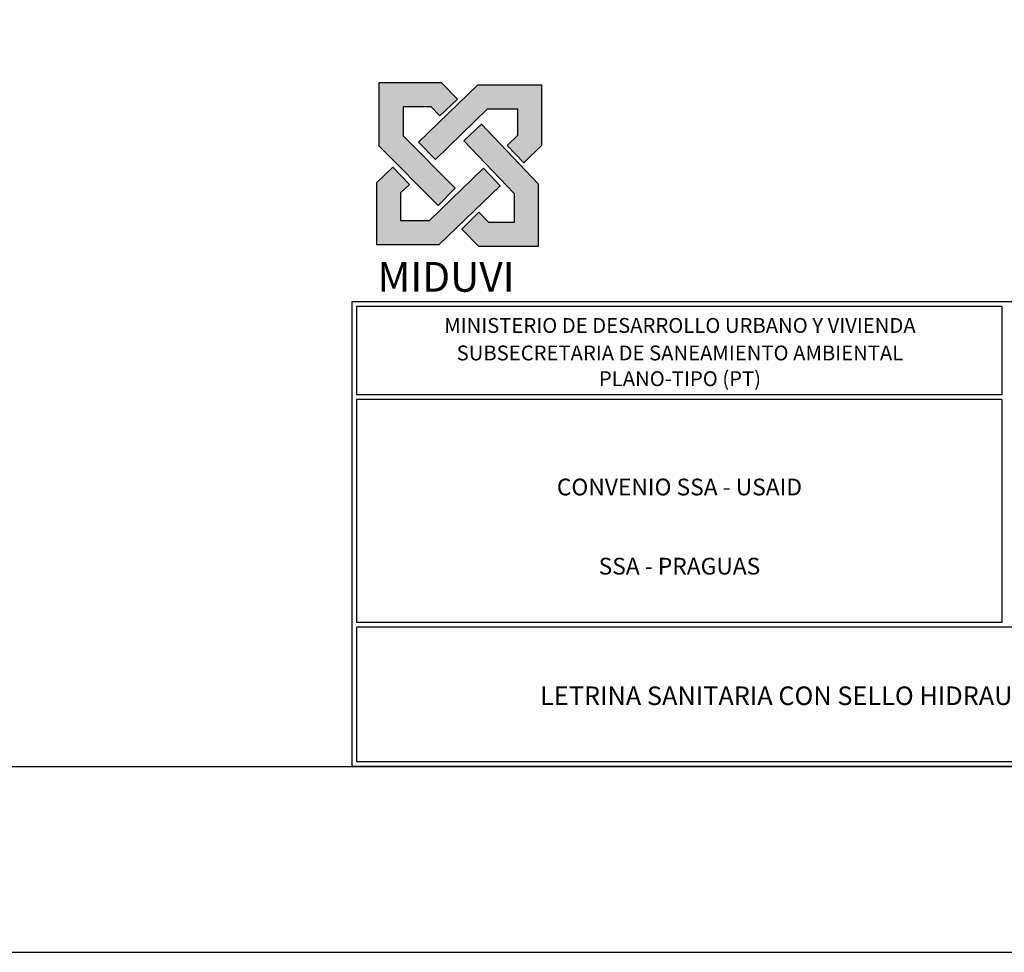
# Model space of a CAD drawing. Extents: x 0 to 420, y 423 to 720.
# Drawn here: x 214 to 320, y 423 to 524 of the extents above; entities that cross this region are included whole.
import ezdxf
from ezdxf.enums import TextEntityAlignment as Align

# ---------------------------------------------------------------- set-up
doc = ezdxf.new("R2010")
doc.units = 0
doc.header["$LTSCALE"] = 8
doc.header["$MEASUREMENT"] = 0
doc.layers.get('0').update_dxf_attribs({"linetype": 'CONTINUOUS'})
doc.layers.add('TARJETA', color=7, linetype='CONTINUOUS')
doc.styles.add('ROMANS', font='romans.shx')
doc.styles.add('ROMANT', font='romant', dxfattribs={"height": 2})

msp = doc.modelspace()

# ---------------------------------------------------------------- hatches: boundary and pattern name
h = msp.add_hatch(color=7)
h.dxf.hatch_style = 1
h.paths.add_polyline_path([(252.962, 516.88), (252.962, 510.017), (259.291, 503.64), (261.137, 505.472), (255.562, 511.088), (255.562, 514.279), (258.514, 514.279), (259.488, 513.263), (261.366, 515.062), (259.624, 516.88)])
h = msp.add_hatch(color=254)
h.dxf.hatch_style = 1
h.paths.add_polyline_path([(263.57, 516.624), (257.188, 510.455), (258.995, 508.585), (264.621, 514.023), (267.837, 514.023), (267.837, 511.171), (266.723, 510.095), (268.531, 508.225), (270.437, 510.068), (270.437, 516.624)])
h = msp.add_hatch(color=253)
h.dxf.hatch_style = 1
h.paths.add_polyline_path([(267.478, 504.926), (267.478, 501.811), (264.77, 501.811), (263.689, 502.9), (261.843, 501.068), (263.687, 499.21), (270.078, 499.21), (270.078, 505.971), (263.949, 512.367), (262.071, 510.568)])
h = msp.add_hatch(color=252)
h.dxf.hatch_style = 1
h.paths.add_polyline_path([(255.255, 504.97), (256.209, 505.892), (254.402, 507.762), (252.654, 506.073), (252.654, 499.415), (259.416, 499.415), (265.977, 505.757), (264.17, 507.627), (258.364, 502.015), (255.255, 502.015)])

# ---------------------------------------------------------------- linework, layer by layer
at = {"color": 1}
for p, q in [((252.962, 510.017), (252.962, 516.88)), ((252.962, 516.88), (259.624, 516.88)), ((259.624, 516.88), (261.366, 515.062)), ((255.562, 514.279), (258.514, 514.279)), ((255.562, 511.088), (255.562, 514.279)), ((258.514, 514.279), (259.488, 513.263)), ((259.488, 513.263), (261.366, 515.062)), ((261.137, 505.472), (255.562, 511.088)), ((259.291, 503.64), (252.962, 510.017)), ((268.531, 508.225), (270.437, 510.068)), ((258.364, 502.015), (264.17, 507.627)), ((259.416, 499.415), (265.977, 505.757)), ((259.291, 503.64), (261.137, 505.472))]:
    msp.add_line(p, q, dxfattribs=at)
at = {"color": 254}
for p, q in [((257.188, 510.455), (263.57, 516.624)), ((263.57, 516.624), (270.437, 516.624)), ((270.437, 516.624), (270.437, 510.068)), ((258.995, 508.585), (264.621, 514.023)), ((264.621, 514.023), (267.837, 514.023)), ((267.837, 514.023), (267.837, 511.171)), ((266.723, 510.095), (267.837, 511.171)), ((257.188, 510.455), (258.995, 508.585)), ((266.723, 510.095), (268.531, 508.225))]:
    msp.add_line(p, q, dxfattribs=at)
at = {"color": 253}
for p, q in [((262.071, 510.568), (263.949, 512.367)), ((263.949, 512.367), (270.078, 505.971)), ((262.071, 510.568), (267.478, 504.926)), ((270.078, 505.971), (270.078, 499.21)), ((267.478, 504.926), (267.478, 501.811)), ((261.843, 501.068), (263.689, 502.9)), ((264.77, 501.811), (263.689, 502.9)), ((267.478, 501.811), (264.77, 501.811)), ((263.687, 499.21), (261.843, 501.068)), ((270.078, 499.21), (263.687, 499.21))]:
    msp.add_line(p, q, dxfattribs=at)
at = {"color": 252}
for p, q in [((252.654, 506.073), (254.402, 507.762)), ((254.402, 507.762), (256.209, 505.892)), ((264.17, 507.627), (265.977, 505.757)), ((252.654, 506.073), (252.654, 499.415)), ((255.255, 504.97), (256.209, 505.892)), ((255.255, 504.97), (255.255, 502.015)), ((255.255, 502.015), (258.364, 502.015)), ((252.654, 499.415), (259.416, 499.415))]:
    msp.add_line(p, q, dxfattribs=at)
at = {"layer": 'TARJETA', "color": 7}
msp.add_lwpolyline([(420, 720.243), (0, 720.243), (0, 423.243), (420, 423.243)], close=True, dxfattribs=at)
at = {"layer": 'TARJETA', "color": 1}
msp.add_lwpolyline([(400, 700.243), (20, 700.243), (20, 443.243), (400, 443.243)], close=True, dxfattribs=at)
at = {"layer": 'TARJETA', "color": 1, "linetype": 'CONTINUOUS'}
for points in [[(400, 493.243), (250, 493.243)], [(250, 493.243), (250, 443.243)], [(320, 492.743), (250.5, 492.743)], [(250.5, 492.743), (250.5, 483.243)], [(320, 492.743), (320, 483.243)], [(320, 483.243), (250.5, 483.243)], [(320, 482.743), (250.5, 482.743)], [(250.5, 482.743), (250.5, 458.743)], [(320, 482.743), (320, 458.743)], [(320, 458.743), (250.5, 458.743)], [(250.5, 458.243), (250.5, 443.743)], [(349.5, 458.243), (250.5, 458.243)], [(400, 443.243), (250, 443.243)], [(349.5, 443.743), (250.5, 443.743)]]:
    msp.add_lwpolyline(points, dxfattribs=at)

# ---------------------------------------------------------------- texts
at = {"color": 1, "style": 'ROMANT'}
msp.add_text('MIDUVI', height=3.2, dxfattribs=at).set_placement((252.761, 494.342))
at = {"layer": 'TARJETA', "color": 2, "style": 'ROMANT'}
for s, height, p in [('MINISTERIO DE DESARROLLO URBANO Y VIVIENDA', 1.6, (285.331, 489.915)), ('SUBSECRETARIA DE SANEAMIENTO AMBIENTAL', 1.6, (285.331, 486.953)), ('PLANO-TIPO (PT)', 1.6, (285.331, 484.182)), ('LETRINA SANITARIA CON SELLO HIDRAULICO', 2, (298.726, 449.856))]:
    msp.add_text(s, height=height, dxfattribs=at).set_placement(p, align=Align.CENTER)
at = {"layer": 'TARJETA', "color": 1, "style": 'ROMANS'}
for s, p in [('CONVENIO SSA - USAID', (285.275, 472.423)), ('SSA - PRAGUAS', (285.275, 463.905))]:
    msp.add_text(s, height=1.8, dxfattribs=at).set_placement(p, align=Align.CENTER)

doc.saveas('drawing.dxf')
